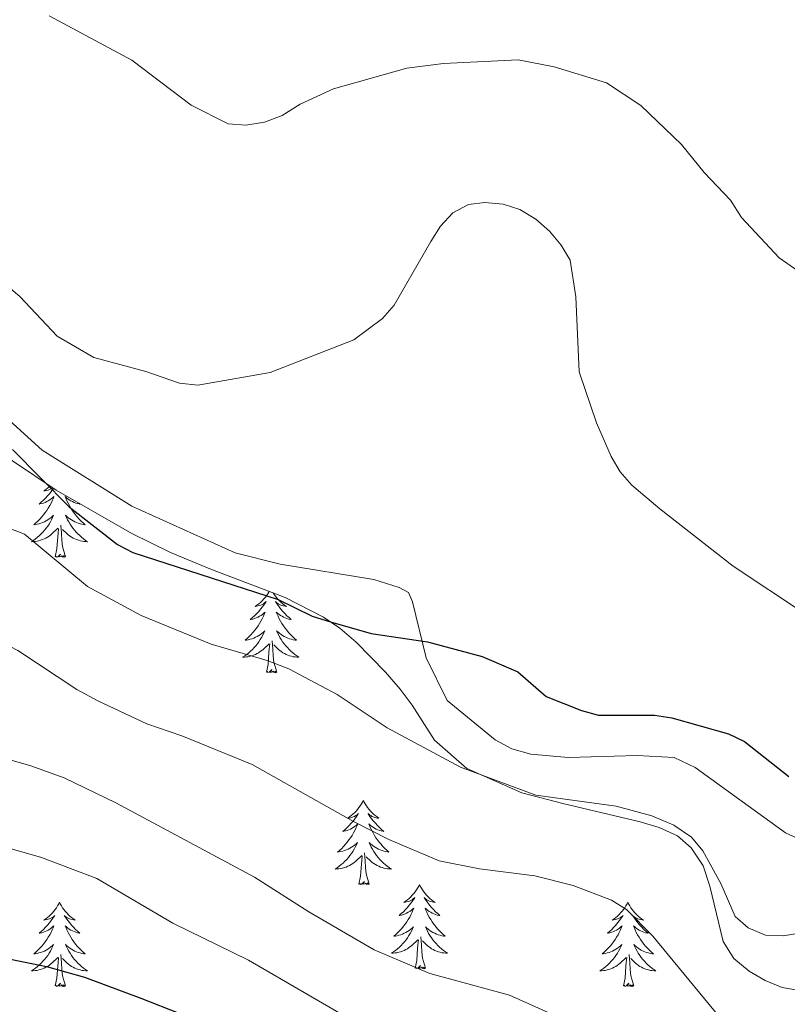
# Model space of a CAD drawing. Units: metres. Extents: x 586473 to 590965, y 707963 to 710990.
# Drawn here: x 588475 to 588584, y 709294 to 709434 of the extents above; entities that cross this region are included whole.
import ezdxf

# ---------------------------------------------------------------- set-up
doc = ezdxf.new("R2010")
doc.units = ezdxf.units.M
doc.header["$MEASUREMENT"] = 0
for name, color, linetype, lineweight in [('Carátula', 7, 'Continuous', 0), ('Elementos auxiliares', 7, 'Continuous', 0), ('Entidades rústicas y varios', 7, 'Continuous', 0), ('Relieve y altimetría', 7, 'Continuous', 0)]:
    doc.layers.add(name, color=color, linetype=linetype, lineweight=lineweight)

msp = doc.modelspace()

# ---------------------------------------------------------------- linework, layer by layer
at = {"layer": 'Carátula', "color": 7, "linetype": 'Continuous', "lineweight": 0}
msp.add_3dface([(586510.562, 707963.453), (590965.191, 708020.501), (590927.158, 710990.269), (586472.53, 710933.221)], dxfattribs=at)
at = {"layer": 'Elementos auxiliares', "color": 250, "linetype": 'Continuous', "lineweight": 0}
msp.add_3dface([(587379.12, 708368.64), (587350.08, 710681.88), (590771.45, 710725.71), (590801.62, 708412.47)], dxfattribs=at)
at = {"layer": 'Entidades rústicas y varios', "color": 92, "linetype": 'Continuous', "lineweight": 0, "flags": 128}
for points in [[(588479.44, 709367.761), (588479.312, 709367.641), (588479.072, 709367.438), (588478.821, 709367.247), (588478.561, 709367.069), (588478.76, 709367.092), (588478.963, 709367.13), (588479.162, 709367.185), (588479.357, 709367.254), (588479.546, 709367.339), (588479.727, 709367.438), (588479.827, 709367.502)], [(588479.912, 709367.446), (588479.835, 709367.331), (588479.592, 709366.995), (588479.336, 709366.669), (588479.068, 709366.353), (588478.788, 709366.048), (588478.496, 709365.754), (588478.193, 709365.471), (588477.88, 709365.2), (588478.004, 709365.223), (588478.25, 709365.281), (588478.492, 709365.354), (588478.728, 709365.442), (588478.959, 709365.545), (588479.182, 709365.663), (588479.398, 709365.794), (588479.605, 709365.939), (588479.802, 709366.096), (588479.989, 709366.266), (588479.901, 709366.044), (588479.745, 709365.683), (588479.574, 709365.329), (588479.389, 709364.982), (588479.189, 709364.642), (588478.977, 709364.311), (588478.75, 709363.989), (588478.511, 709363.677), (588478.26, 709363.374), (588477.996, 709363.082), (588477.721, 709362.801), (588477.434, 709362.531), (588477.137, 709362.273), (588477.333, 709362.298), (588477.6, 709362.345), (588477.863, 709362.408), (588478.122, 709362.487), (588478.377, 709362.581), (588478.625, 709362.689), (588478.866, 709362.812), (588479.1, 709362.95), (588479.325, 709363.1), (588479.541, 709363.264), (588479.747, 709363.44), (588479.942, 709363.628), (588479.801, 709363.301), (588479.646, 709362.98), (588479.477, 709362.666), (588479.294, 709362.361), (588479.097, 709362.064), (588478.887, 709361.776), (588478.664, 709361.498), (588478.429, 709361.23), (588478.183, 709360.972), (588477.925, 709360.727), (588477.656, 709360.493), (588477.377, 709360.271), (588477.088, 709360.062), (588476.798, 709359.871), (588477.063, 709359.88), (588477.326, 709359.905), (588477.588, 709359.946), (588477.847, 709360.003), (588478.102, 709360.075), (588478.352, 709360.162), (588478.596, 709360.265), (588478.834, 709360.381), (588479.064, 709360.512), (588479.286, 709360.657), (588479.499, 709360.815), (588479.702, 709360.985), (588480.55, 709361.784)], [(588483.539, 709365.319), (588483.676, 709365.2), (588483.552, 709365.223), (588483.306, 709365.281), (588483.064, 709365.354), (588482.828, 709365.442), (588482.597, 709365.545), (588482.374, 709365.663), (588482.158, 709365.794), (588481.951, 709365.939), (588481.754, 709366.096), (588481.567, 709366.266), (588481.655, 709366.044), (588481.811, 709365.683), (588481.982, 709365.329), (588482.167, 709364.982), (588482.367, 709364.642), (588482.579, 709364.311), (588482.806, 709363.989), (588483.045, 709363.677), (588483.296, 709363.374), (588483.56, 709363.082), (588483.835, 709362.801), (588484.122, 709362.531), (588484.419, 709362.273), (588484.223, 709362.298), (588483.956, 709362.345), (588483.693, 709362.408), (588483.434, 709362.487), (588483.179, 709362.581), (588482.931, 709362.689), (588482.69, 709362.812), (588482.456, 709362.95), (588482.231, 709363.1), (588482.015, 709363.264), (588481.809, 709363.44), (588481.614, 709363.628), (588481.755, 709363.301), (588481.91, 709362.98), (588482.079, 709362.666), (588482.262, 709362.361), (588482.459, 709362.064), (588482.669, 709361.776), (588482.892, 709361.498), (588483.127, 709361.23), (588483.373, 709360.972), (588483.631, 709360.727), (588483.9, 709360.493), (588484.179, 709360.271), (588484.468, 709360.062), (588484.758, 709359.871), (588484.493, 709359.88), (588484.23, 709359.905), (588483.968, 709359.946), (588483.709, 709360.003), (588483.454, 709360.075), (588483.204, 709360.162), (588482.96, 709360.265), (588482.722, 709360.381), (588482.492, 709360.512), (588482.27, 709360.657), (588482.057, 709360.815), (588481.854, 709360.985), (588481.196, 709361.605)], [(588481.629, 709357.735), (588481.2, 709359.175), (588481.109, 709360.079), (588481.063, 709361.028), (588480.961, 709362.192)], [(588480.159, 709357.735), (588480.404, 709358.853), (588480.517, 709360.595), (588480.565, 709361.028), (588480.628, 709361.751)], [(588481.629, 709357.735), (588481.455, 709357.667), (588481.436, 709357.906), (588481.246, 709357.684), (588481.125, 709357.887), (588481.004, 709357.779), (588480.734, 709357.725), (588480.93, 709358.118), (588480.545, 709357.738), (588480.357, 709357.684), (588480.316, 709357.846), (588480.159, 709357.735)], [(588510.493, 709352.837), (588510.434, 709352.732), (588510.266, 709352.466), (588510.084, 709352.209), (588509.89, 709351.961), (588509.683, 709351.723), (588509.464, 709351.497), (588509.234, 709351.281), (588508.994, 709351.078), (588508.743, 709350.887), (588508.483, 709350.709), (588508.682, 709350.732), (588508.885, 709350.77), (588509.084, 709350.825), (588509.279, 709350.894), (588509.468, 709350.979), (588509.649, 709351.078), (588509.823, 709351.19), (588510.028, 709351.381), (588509.987, 709351.316), (588509.757, 709350.971), (588509.514, 709350.635), (588509.258, 709350.309), (588508.99, 709349.993), (588508.71, 709349.688), (588508.418, 709349.394), (588508.115, 709349.111), (588507.802, 709348.84), (588507.926, 709348.863), (588508.172, 709348.921), (588508.414, 709348.994), (588508.65, 709349.082), (588508.881, 709349.185), (588509.104, 709349.303), (588509.32, 709349.434), (588509.527, 709349.579), (588509.724, 709349.736), (588509.911, 709349.906), (588509.823, 709349.684), (588509.667, 709349.323), (588509.496, 709348.969), (588509.311, 709348.622), (588509.111, 709348.282), (588508.899, 709347.951), (588508.672, 709347.629), (588508.433, 709347.317), (588508.182, 709347.014), (588507.918, 709346.722), (588507.643, 709346.441), (588507.356, 709346.171), (588507.059, 709345.913), (588507.255, 709345.938), (588507.522, 709345.985), (588507.785, 709346.048), (588508.044, 709346.127), (588508.299, 709346.221), (588508.547, 709346.329), (588508.788, 709346.452), (588509.022, 709346.59), (588509.247, 709346.74), (588509.463, 709346.904), (588509.669, 709347.08), (588509.864, 709347.268), (588509.723, 709346.941), (588509.568, 709346.62), (588509.399, 709346.306), (588509.216, 709346.001), (588509.019, 709345.704), (588508.809, 709345.416), (588508.586, 709345.138), (588508.351, 709344.87), (588508.105, 709344.612), (588507.847, 709344.367), (588507.578, 709344.133), (588507.299, 709343.911), (588507.01, 709343.702), (588506.72, 709343.511), (588506.985, 709343.52), (588507.248, 709343.545), (588507.51, 709343.586), (588507.769, 709343.643), (588508.024, 709343.715), (588508.274, 709343.802), (588508.518, 709343.905), (588508.756, 709344.021), (588508.986, 709344.152), (588509.208, 709344.297), (588509.421, 709344.455), (588509.624, 709344.625), (588510.472, 709345.424)], [(588511.026, 709352.637), (588511.134, 709352.466), (588511.316, 709352.209), (588511.51, 709351.961), (588511.717, 709351.723), (588511.936, 709351.497), (588512.166, 709351.281), (588512.406, 709351.078), (588512.657, 709350.887), (588512.917, 709350.709), (588512.718, 709350.732), (588512.515, 709350.77), (588512.316, 709350.825), (588512.121, 709350.894), (588511.932, 709350.979), (588511.751, 709351.078), (588511.577, 709351.19), (588511.372, 709351.381), (588511.413, 709351.316), (588511.643, 709350.971), (588511.886, 709350.635), (588512.142, 709350.309), (588512.41, 709349.993), (588512.69, 709349.688), (588512.982, 709349.394), (588513.285, 709349.111), (588513.598, 709348.84), (588513.474, 709348.863), (588513.228, 709348.921), (588512.986, 709348.994), (588512.75, 709349.082), (588512.519, 709349.185), (588512.296, 709349.303), (588512.08, 709349.434), (588511.873, 709349.579), (588511.676, 709349.736), (588511.489, 709349.906), (588511.577, 709349.684), (588511.733, 709349.323), (588511.904, 709348.969), (588512.089, 709348.622), (588512.289, 709348.282), (588512.501, 709347.951), (588512.728, 709347.629), (588512.967, 709347.317), (588513.218, 709347.014), (588513.482, 709346.722), (588513.757, 709346.441), (588514.044, 709346.171), (588514.341, 709345.913), (588514.145, 709345.938), (588513.878, 709345.985), (588513.615, 709346.048), (588513.356, 709346.127), (588513.101, 709346.221), (588512.853, 709346.329), (588512.612, 709346.452), (588512.378, 709346.59), (588512.153, 709346.74), (588511.937, 709346.904), (588511.731, 709347.08), (588511.536, 709347.268), (588511.677, 709346.941), (588511.832, 709346.62), (588512.001, 709346.306), (588512.184, 709346.001), (588512.381, 709345.704), (588512.591, 709345.416), (588512.814, 709345.138), (588513.049, 709344.87), (588513.295, 709344.612), (588513.553, 709344.367), (588513.822, 709344.133), (588514.101, 709343.911), (588514.39, 709343.702), (588514.68, 709343.511), (588514.415, 709343.52), (588514.152, 709343.545), (588513.89, 709343.586), (588513.631, 709343.643), (588513.376, 709343.715), (588513.126, 709343.802), (588512.882, 709343.905), (588512.644, 709344.021), (588512.414, 709344.152), (588512.192, 709344.297), (588511.979, 709344.455), (588511.776, 709344.625), (588511.118, 709345.245)], [(588511.551, 709341.375), (588511.122, 709342.815), (588511.031, 709343.719), (588510.985, 709344.668), (588510.883, 709345.832)], [(588510.081, 709341.375), (588510.326, 709342.493), (588510.439, 709344.235), (588510.487, 709344.668), (588510.55, 709345.391)], [(588511.551, 709341.375), (588511.377, 709341.307), (588511.358, 709341.546), (588511.168, 709341.324), (588511.047, 709341.527), (588510.926, 709341.419), (588510.656, 709341.365), (588510.852, 709341.758), (588510.467, 709341.378), (588510.279, 709341.324), (588510.238, 709341.486), (588510.081, 709341.375)], [(588523.808, 709323.215), (588523.697, 709322.996), (588523.542, 709322.721), (588523.374, 709322.455), (588523.192, 709322.198), (588522.998, 709321.95), (588522.791, 709321.712), (588522.572, 709321.486), (588522.342, 709321.27), (588522.102, 709321.067), (588521.851, 709320.876), (588521.591, 709320.698), (588521.79, 709320.721), (588521.993, 709320.759), (588522.192, 709320.814), (588522.387, 709320.883), (588522.576, 709320.968), (588522.757, 709321.067), (588522.931, 709321.179), (588523.136, 709321.37), (588523.095, 709321.305), (588522.865, 709320.96), (588522.622, 709320.624), (588522.366, 709320.298), (588522.098, 709319.982), (588521.818, 709319.677), (588521.526, 709319.383), (588521.223, 709319.1), (588520.91, 709318.829), (588521.034, 709318.852), (588521.28, 709318.91), (588521.522, 709318.983), (588521.758, 709319.071), (588521.989, 709319.174), (588522.212, 709319.292), (588522.428, 709319.423), (588522.635, 709319.568), (588522.832, 709319.725), (588523.019, 709319.895), (588522.931, 709319.673), (588522.775, 709319.312), (588522.604, 709318.958), (588522.419, 709318.611), (588522.219, 709318.271), (588522.007, 709317.94), (588521.78, 709317.618), (588521.541, 709317.306), (588521.29, 709317.003), (588521.026, 709316.711), (588520.751, 709316.43), (588520.464, 709316.16), (588520.167, 709315.902), (588520.363, 709315.927), (588520.63, 709315.974), (588520.893, 709316.037), (588521.152, 709316.116), (588521.407, 709316.21), (588521.655, 709316.318), (588521.896, 709316.441), (588522.13, 709316.579), (588522.355, 709316.729), (588522.571, 709316.893), (588522.777, 709317.069), (588522.972, 709317.257), (588522.831, 709316.93), (588522.676, 709316.609), (588522.507, 709316.295), (588522.324, 709315.99), (588522.127, 709315.693), (588521.917, 709315.405), (588521.694, 709315.127), (588521.459, 709314.859), (588521.213, 709314.601), (588520.955, 709314.356), (588520.686, 709314.122), (588520.407, 709313.9), (588520.118, 709313.691), (588519.828, 709313.5), (588520.093, 709313.509), (588520.356, 709313.534), (588520.618, 709313.575), (588520.877, 709313.632), (588521.132, 709313.704), (588521.382, 709313.791), (588521.626, 709313.894), (588521.864, 709314.01), (588522.094, 709314.141), (588522.316, 709314.286), (588522.529, 709314.444), (588522.732, 709314.614), (588523.58, 709315.413)], [(588523.808, 709323.215), (588523.919, 709322.996), (588524.074, 709322.721), (588524.242, 709322.455), (588524.424, 709322.198), (588524.618, 709321.95), (588524.825, 709321.712), (588525.044, 709321.486), (588525.274, 709321.27), (588525.514, 709321.067), (588525.765, 709320.876), (588526.025, 709320.698), (588525.826, 709320.721), (588525.623, 709320.759), (588525.424, 709320.814), (588525.229, 709320.883), (588525.04, 709320.968), (588524.859, 709321.067), (588524.685, 709321.179), (588524.48, 709321.37), (588524.521, 709321.305), (588524.751, 709320.96), (588524.994, 709320.624), (588525.25, 709320.298), (588525.518, 709319.982), (588525.798, 709319.677), (588526.09, 709319.383), (588526.393, 709319.1), (588526.706, 709318.829), (588526.582, 709318.852), (588526.336, 709318.91), (588526.094, 709318.983), (588525.858, 709319.071), (588525.627, 709319.174), (588525.404, 709319.292), (588525.188, 709319.423), (588524.981, 709319.568), (588524.784, 709319.725), (588524.597, 709319.895), (588524.685, 709319.673), (588524.841, 709319.312), (588525.012, 709318.958), (588525.197, 709318.611), (588525.397, 709318.271), (588525.609, 709317.94), (588525.836, 709317.618), (588526.075, 709317.306), (588526.326, 709317.003), (588526.59, 709316.711), (588526.865, 709316.43), (588527.152, 709316.16), (588527.449, 709315.902), (588527.253, 709315.927), (588526.986, 709315.974), (588526.723, 709316.037), (588526.464, 709316.116), (588526.209, 709316.21), (588525.961, 709316.318), (588525.72, 709316.441), (588525.486, 709316.579), (588525.261, 709316.729), (588525.045, 709316.893), (588524.839, 709317.069), (588524.644, 709317.257), (588524.785, 709316.93), (588524.94, 709316.609), (588525.109, 709316.295), (588525.292, 709315.99), (588525.489, 709315.693), (588525.699, 709315.405), (588525.922, 709315.127), (588526.157, 709314.859), (588526.403, 709314.601), (588526.661, 709314.356), (588526.93, 709314.122), (588527.209, 709313.9), (588527.498, 709313.691), (588527.788, 709313.5), (588527.523, 709313.509), (588527.26, 709313.534), (588526.998, 709313.575), (588526.739, 709313.632), (588526.484, 709313.704), (588526.234, 709313.791), (588525.99, 709313.894), (588525.752, 709314.01), (588525.522, 709314.141), (588525.3, 709314.286), (588525.087, 709314.444), (588524.884, 709314.614), (588524.226, 709315.234)], [(588523.189, 709311.364), (588523.434, 709312.482), (588523.547, 709314.224), (588523.595, 709314.657), (588523.658, 709315.38)], [(588524.659, 709311.364), (588524.23, 709312.804), (588524.139, 709313.708), (588524.093, 709314.657), (588523.991, 709315.821)], [(588524.659, 709311.364), (588524.485, 709311.296), (588524.466, 709311.535), (588524.276, 709311.313), (588524.155, 709311.516), (588524.034, 709311.408), (588523.764, 709311.354), (588523.96, 709311.747), (588523.575, 709311.367), (588523.387, 709311.313), (588523.346, 709311.475), (588523.189, 709311.364)], [(588531.768, 709311.296), (588531.657, 709311.077), (588531.502, 709310.802), (588531.334, 709310.536), (588531.152, 709310.279), (588530.958, 709310.031), (588530.751, 709309.793), (588530.532, 709309.567), (588530.302, 709309.351), (588530.062, 709309.148), (588529.811, 709308.957), (588529.551, 709308.779), (588529.75, 709308.802), (588529.953, 709308.84), (588530.152, 709308.895), (588530.347, 709308.964), (588530.536, 709309.049), (588530.717, 709309.148), (588530.891, 709309.26), (588531.096, 709309.451), (588531.055, 709309.386), (588530.825, 709309.041), (588530.582, 709308.705), (588530.326, 709308.379), (588530.058, 709308.063), (588529.778, 709307.758), (588529.486, 709307.464), (588529.183, 709307.181), (588528.87, 709306.91), (588528.994, 709306.933), (588529.24, 709306.991), (588529.482, 709307.064), (588529.718, 709307.152), (588529.949, 709307.255), (588530.172, 709307.373), (588530.388, 709307.504), (588530.595, 709307.649), (588530.792, 709307.806), (588530.979, 709307.976), (588530.891, 709307.754), (588530.735, 709307.393), (588530.564, 709307.039), (588530.379, 709306.692), (588530.179, 709306.352), (588529.967, 709306.021), (588529.74, 709305.699), (588529.501, 709305.387), (588529.25, 709305.084), (588528.986, 709304.792), (588528.711, 709304.511), (588528.424, 709304.241), (588528.127, 709303.983), (588528.323, 709304.008), (588528.59, 709304.055), (588528.853, 709304.118), (588529.112, 709304.197), (588529.367, 709304.291), (588529.615, 709304.399), (588529.856, 709304.522), (588530.09, 709304.66), (588530.315, 709304.81), (588530.531, 709304.974), (588530.737, 709305.15), (588530.932, 709305.338), (588530.791, 709305.011), (588530.636, 709304.69), (588530.467, 709304.376), (588530.284, 709304.071), (588530.087, 709303.774), (588529.877, 709303.486), (588529.654, 709303.208), (588529.419, 709302.94), (588529.173, 709302.682), (588528.915, 709302.437), (588528.646, 709302.203), (588528.367, 709301.981), (588528.078, 709301.772), (588527.788, 709301.581), (588528.053, 709301.59), (588528.316, 709301.615), (588528.578, 709301.656), (588528.837, 709301.713), (588529.092, 709301.785), (588529.342, 709301.872), (588529.586, 709301.975), (588529.824, 709302.091), (588530.054, 709302.222), (588530.276, 709302.367), (588530.489, 709302.525), (588530.692, 709302.695), (588531.54, 709303.494)], [(588531.768, 709311.296), (588531.879, 709311.077), (588532.034, 709310.802), (588532.202, 709310.536), (588532.384, 709310.279), (588532.578, 709310.031), (588532.785, 709309.793), (588533.004, 709309.567), (588533.234, 709309.351), (588533.474, 709309.148), (588533.725, 709308.957), (588533.985, 709308.779), (588533.786, 709308.802), (588533.583, 709308.84), (588533.384, 709308.895), (588533.189, 709308.964), (588533, 709309.049), (588532.819, 709309.148), (588532.645, 709309.26), (588532.44, 709309.451), (588532.481, 709309.386), (588532.711, 709309.041), (588532.954, 709308.705), (588533.21, 709308.379), (588533.478, 709308.063), (588533.758, 709307.758), (588534.05, 709307.464), (588534.353, 709307.181), (588534.666, 709306.91), (588534.542, 709306.933), (588534.296, 709306.991), (588534.054, 709307.064), (588533.818, 709307.152), (588533.587, 709307.255), (588533.364, 709307.373), (588533.148, 709307.504), (588532.941, 709307.649), (588532.744, 709307.806), (588532.557, 709307.976), (588532.645, 709307.754), (588532.801, 709307.393), (588532.972, 709307.039), (588533.157, 709306.692), (588533.357, 709306.352), (588533.569, 709306.021), (588533.796, 709305.699), (588534.035, 709305.387), (588534.286, 709305.084), (588534.55, 709304.792), (588534.825, 709304.511), (588535.112, 709304.241), (588535.409, 709303.983), (588535.213, 709304.008), (588534.946, 709304.055), (588534.683, 709304.118), (588534.424, 709304.197), (588534.169, 709304.291), (588533.921, 709304.399), (588533.68, 709304.522), (588533.446, 709304.66), (588533.221, 709304.81), (588533.005, 709304.974), (588532.799, 709305.15), (588532.604, 709305.338), (588532.745, 709305.011), (588532.9, 709304.69), (588533.069, 709304.376), (588533.252, 709304.071), (588533.449, 709303.774), (588533.659, 709303.486), (588533.882, 709303.208), (588534.117, 709302.94), (588534.363, 709302.682), (588534.621, 709302.437), (588534.89, 709302.203), (588535.169, 709301.981), (588535.458, 709301.772), (588535.748, 709301.581), (588535.483, 709301.59), (588535.22, 709301.615), (588534.958, 709301.656), (588534.699, 709301.713), (588534.444, 709301.785), (588534.194, 709301.872), (588533.95, 709301.975), (588533.712, 709302.091), (588533.482, 709302.222), (588533.26, 709302.367), (588533.047, 709302.525), (588532.844, 709302.695), (588532.186, 709303.315)], [(588480.778, 709308.788), (588480.667, 709308.569), (588480.512, 709308.294), (588480.344, 709308.028), (588480.162, 709307.771), (588479.968, 709307.523), (588479.761, 709307.285), (588479.542, 709307.059), (588479.312, 709306.843), (588479.072, 709306.64), (588478.821, 709306.449), (588478.561, 709306.271), (588478.76, 709306.294), (588478.963, 709306.332), (588479.162, 709306.387), (588479.357, 709306.456), (588479.546, 709306.541), (588479.727, 709306.64), (588479.901, 709306.752), (588480.106, 709306.943), (588480.065, 709306.878), (588479.835, 709306.533), (588479.592, 709306.197), (588479.336, 709305.871), (588479.068, 709305.555), (588478.788, 709305.25), (588478.496, 709304.956), (588478.193, 709304.673), (588477.88, 709304.402), (588478.004, 709304.425), (588478.25, 709304.483), (588478.492, 709304.556), (588478.728, 709304.644), (588478.959, 709304.747), (588479.182, 709304.865), (588479.398, 709304.996), (588479.605, 709305.141), (588479.802, 709305.298), (588479.989, 709305.468), (588479.901, 709305.246), (588479.745, 709304.885), (588479.574, 709304.531), (588479.389, 709304.184), (588479.189, 709303.844), (588478.977, 709303.513), (588478.75, 709303.191), (588478.511, 709302.879), (588478.26, 709302.576), (588477.996, 709302.284), (588477.721, 709302.003), (588477.434, 709301.733), (588477.137, 709301.475), (588477.333, 709301.5), (588477.6, 709301.547), (588477.863, 709301.61), (588478.122, 709301.689), (588478.377, 709301.783), (588478.625, 709301.891), (588478.866, 709302.014), (588479.1, 709302.152), (588479.325, 709302.302), (588479.541, 709302.466), (588479.747, 709302.642), (588479.942, 709302.83), (588479.801, 709302.503), (588479.646, 709302.182), (588479.477, 709301.868), (588479.294, 709301.563), (588479.097, 709301.266), (588478.887, 709300.978), (588478.664, 709300.7), (588478.429, 709300.432), (588478.183, 709300.174), (588477.925, 709299.929), (588477.656, 709299.695), (588477.377, 709299.473), (588477.088, 709299.264), (588476.798, 709299.073), (588477.063, 709299.082), (588477.326, 709299.107), (588477.588, 709299.148), (588477.847, 709299.205), (588478.102, 709299.277), (588478.352, 709299.364), (588478.596, 709299.467), (588478.834, 709299.583), (588479.064, 709299.714), (588479.286, 709299.859), (588479.499, 709300.017), (588479.702, 709300.187), (588480.55, 709300.986)], [(588480.778, 709308.788), (588480.889, 709308.569), (588481.044, 709308.294), (588481.212, 709308.028), (588481.394, 709307.771), (588481.588, 709307.523), (588481.795, 709307.285), (588482.014, 709307.059), (588482.244, 709306.843), (588482.484, 709306.64), (588482.735, 709306.449), (588482.995, 709306.271), (588482.796, 709306.294), (588482.593, 709306.332), (588482.394, 709306.387), (588482.199, 709306.456), (588482.01, 709306.541), (588481.829, 709306.64), (588481.655, 709306.752), (588481.45, 709306.943), (588481.491, 709306.878), (588481.721, 709306.533), (588481.964, 709306.197), (588482.22, 709305.871), (588482.488, 709305.555), (588482.768, 709305.25), (588483.06, 709304.956), (588483.363, 709304.673), (588483.676, 709304.402), (588483.552, 709304.425), (588483.306, 709304.483), (588483.064, 709304.556), (588482.828, 709304.644), (588482.597, 709304.747), (588482.374, 709304.865), (588482.158, 709304.996), (588481.951, 709305.141), (588481.754, 709305.298), (588481.567, 709305.468), (588481.655, 709305.246), (588481.811, 709304.885), (588481.982, 709304.531), (588482.167, 709304.184), (588482.367, 709303.844), (588482.579, 709303.513), (588482.806, 709303.191), (588483.045, 709302.879), (588483.296, 709302.576), (588483.56, 709302.284), (588483.835, 709302.003), (588484.122, 709301.733), (588484.419, 709301.475), (588484.223, 709301.5), (588483.956, 709301.547), (588483.693, 709301.61), (588483.434, 709301.689), (588483.179, 709301.783), (588482.931, 709301.891), (588482.69, 709302.014), (588482.456, 709302.152), (588482.231, 709302.302), (588482.015, 709302.466), (588481.809, 709302.642), (588481.614, 709302.83), (588481.755, 709302.503), (588481.91, 709302.182), (588482.079, 709301.868), (588482.262, 709301.563), (588482.459, 709301.266), (588482.669, 709300.978), (588482.892, 709300.7), (588483.127, 709300.432), (588483.373, 709300.174), (588483.631, 709299.929), (588483.9, 709299.695), (588484.179, 709299.473), (588484.468, 709299.264), (588484.758, 709299.073), (588484.493, 709299.082), (588484.23, 709299.107), (588483.968, 709299.148), (588483.709, 709299.205), (588483.454, 709299.277), (588483.204, 709299.364), (588482.96, 709299.467), (588482.722, 709299.583), (588482.492, 709299.714), (588482.27, 709299.859), (588482.057, 709300.017), (588481.854, 709300.187), (588481.196, 709300.807)], [(588561.283, 709308.788), (588561.172, 709308.569), (588561.017, 709308.294), (588560.849, 709308.028), (588560.667, 709307.771), (588560.473, 709307.523), (588560.266, 709307.285), (588560.047, 709307.059), (588559.817, 709306.843), (588559.577, 709306.64), (588559.326, 709306.449), (588559.066, 709306.271), (588559.265, 709306.294), (588559.468, 709306.332), (588559.667, 709306.387), (588559.862, 709306.456), (588560.051, 709306.541), (588560.232, 709306.64), (588560.406, 709306.752), (588560.611, 709306.943), (588560.57, 709306.878), (588560.34, 709306.533), (588560.097, 709306.197), (588559.841, 709305.871), (588559.573, 709305.555), (588559.293, 709305.25), (588559.001, 709304.956), (588558.698, 709304.673), (588558.385, 709304.402), (588558.509, 709304.425), (588558.755, 709304.483), (588558.997, 709304.556), (588559.233, 709304.644), (588559.464, 709304.747), (588559.687, 709304.865), (588559.903, 709304.996), (588560.11, 709305.141), (588560.307, 709305.298), (588560.494, 709305.468), (588560.406, 709305.246), (588560.25, 709304.885), (588560.079, 709304.531), (588559.894, 709304.184), (588559.694, 709303.844), (588559.482, 709303.513), (588559.255, 709303.191), (588559.016, 709302.879), (588558.765, 709302.576), (588558.501, 709302.284), (588558.226, 709302.003), (588557.939, 709301.733), (588557.642, 709301.475), (588557.838, 709301.5), (588558.105, 709301.547), (588558.368, 709301.61), (588558.627, 709301.689), (588558.882, 709301.783), (588559.13, 709301.891), (588559.371, 709302.014), (588559.605, 709302.152), (588559.83, 709302.302), (588560.046, 709302.466), (588560.252, 709302.642), (588560.447, 709302.83), (588560.306, 709302.503), (588560.151, 709302.182), (588559.982, 709301.868), (588559.799, 709301.563), (588559.602, 709301.266), (588559.392, 709300.978), (588559.169, 709300.7), (588558.934, 709300.432), (588558.688, 709300.174), (588558.43, 709299.929), (588558.161, 709299.695), (588557.882, 709299.473), (588557.593, 709299.264), (588557.303, 709299.073), (588557.568, 709299.082), (588557.831, 709299.107), (588558.093, 709299.148), (588558.352, 709299.205), (588558.607, 709299.277), (588558.857, 709299.364), (588559.101, 709299.467), (588559.339, 709299.583), (588559.569, 709299.714), (588559.791, 709299.859), (588560.004, 709300.017), (588560.207, 709300.187), (588561.055, 709300.986)], [(588561.283, 709308.788), (588561.394, 709308.569), (588561.549, 709308.294), (588561.717, 709308.028), (588561.899, 709307.771), (588562.093, 709307.523), (588562.3, 709307.285), (588562.519, 709307.059), (588562.749, 709306.843), (588562.989, 709306.64), (588563.24, 709306.449), (588563.5, 709306.271), (588563.301, 709306.294), (588563.098, 709306.332), (588562.899, 709306.387), (588562.704, 709306.456), (588562.515, 709306.541), (588562.334, 709306.64), (588562.16, 709306.752), (588561.955, 709306.943), (588561.996, 709306.878), (588562.226, 709306.533), (588562.469, 709306.197), (588562.725, 709305.871), (588562.993, 709305.555), (588563.273, 709305.25), (588563.565, 709304.956), (588563.868, 709304.673), (588564.181, 709304.402), (588564.057, 709304.425), (588563.811, 709304.483), (588563.569, 709304.556), (588563.333, 709304.644), (588563.102, 709304.747), (588562.879, 709304.865), (588562.663, 709304.996), (588562.456, 709305.141), (588562.259, 709305.298), (588562.072, 709305.468), (588562.16, 709305.246), (588562.316, 709304.885), (588562.487, 709304.531), (588562.672, 709304.184), (588562.872, 709303.844), (588563.084, 709303.513), (588563.311, 709303.191), (588563.55, 709302.879), (588563.801, 709302.576), (588564.065, 709302.284), (588564.34, 709302.003), (588564.627, 709301.733), (588564.924, 709301.475), (588564.728, 709301.5), (588564.461, 709301.547), (588564.198, 709301.61), (588563.939, 709301.689), (588563.684, 709301.783), (588563.436, 709301.891), (588563.195, 709302.014), (588562.961, 709302.152), (588562.736, 709302.302), (588562.52, 709302.466), (588562.314, 709302.642), (588562.119, 709302.83), (588562.26, 709302.503), (588562.415, 709302.182), (588562.584, 709301.868), (588562.767, 709301.563), (588562.964, 709301.266), (588563.174, 709300.978), (588563.397, 709300.7), (588563.632, 709300.432), (588563.878, 709300.174), (588564.136, 709299.929), (588564.405, 709299.695), (588564.684, 709299.473), (588564.973, 709299.264), (588565.263, 709299.073), (588564.998, 709299.082), (588564.735, 709299.107), (588564.473, 709299.148), (588564.214, 709299.205), (588563.959, 709299.277), (588563.709, 709299.364), (588563.465, 709299.467), (588563.227, 709299.583), (588562.997, 709299.714), (588562.775, 709299.859), (588562.562, 709300.017), (588562.359, 709300.187), (588561.701, 709300.807)], [(588532.619, 709299.445), (588532.19, 709300.885), (588532.099, 709301.789), (588532.053, 709302.738), (588531.951, 709303.902)], [(588531.149, 709299.445), (588531.394, 709300.563), (588531.507, 709302.305), (588531.555, 709302.738), (588531.618, 709303.461)], [(588480.159, 709296.937), (588480.404, 709298.055), (588480.517, 709299.797), (588480.565, 709300.23), (588480.628, 709300.953)], [(588481.629, 709296.937), (588481.2, 709298.377), (588481.109, 709299.281), (588481.063, 709300.23), (588480.961, 709301.394)], [(588560.664, 709296.937), (588560.909, 709298.055), (588561.022, 709299.797), (588561.07, 709300.23), (588561.133, 709300.953)], [(588562.134, 709296.937), (588561.705, 709298.377), (588561.614, 709299.281), (588561.568, 709300.23), (588561.466, 709301.394)], [(588532.619, 709299.445), (588532.445, 709299.377), (588532.426, 709299.616), (588532.236, 709299.394), (588532.115, 709299.597), (588531.994, 709299.489), (588531.724, 709299.435), (588531.92, 709299.828), (588531.535, 709299.448), (588531.347, 709299.394), (588531.306, 709299.556), (588531.149, 709299.445)], [(588481.629, 709296.937), (588481.455, 709296.869), (588481.436, 709297.108), (588481.246, 709296.886), (588481.125, 709297.089), (588481.004, 709296.981), (588480.734, 709296.927), (588480.93, 709297.32), (588480.545, 709296.94), (588480.357, 709296.886), (588480.316, 709297.048), (588480.159, 709296.937)], [(588562.134, 709296.937), (588561.96, 709296.869), (588561.941, 709297.108), (588561.751, 709296.886), (588561.63, 709297.089), (588561.509, 709296.981), (588561.239, 709296.927), (588561.435, 709297.32), (588561.05, 709296.94), (588560.862, 709296.886), (588560.821, 709297.048), (588560.664, 709296.937)]]:
    msp.add_lwpolyline(points, dxfattribs=at)
at = {"layer": 'Entidades rústicas y varios', "color": 92, "linetype": 'Continuous', "lineweight": 0, "ltscale": 0.5}
for points in [[(588416.153, 709390.154, 462.264), (588417.455, 709392.591, 462.033), (588419.324, 709394.277, 461.262), (588421.162, 709394.65, 460.722), (588425.533, 709393.185, 460.028), (588435.73, 709388.376, 459.258), (588438.233, 709387.385, 459.258), (588452.263, 709383.252, 458.255), (588457.899, 709380.905, 457.87), (588467.887, 709375.472, 457.407), (588480.289, 709367.194, 457.562), (588490.997, 709361.015, 457.485), (588496.49, 709358.355, 457.562), (588502.049, 709356.006, 457.947), (588512.758, 709351.987, 457.793), (588518.18, 709349.17, 457.485), (588520.471, 709347.631, 457.407), (588522.779, 709345.63, 457.639), (588526.939, 709341.38, 458.101), (588529.029, 709338.985, 458.101), (588530.729, 709336.731, 458.487), (588533.912, 709331.753, 458.795)], [(588533.912, 709331.753, 458.795), (588538.469, 709327.75, 458.795), (588546.258, 709324.275, 458.795), (588552.079, 709322.768, 458.795), (588563.016, 709320.203, 459.639), (588565.734, 709319.407, 460.242), (588568.305, 709318.222, 460.966), (588570.27, 709316.485, 461.207), (588571.941, 709313.97, 461.81), (588572.924, 709311.055, 462.293), (588574.777, 709303.216, 462.896), (588576.29, 709300.852, 463.137), (588578.488, 709299.042, 463.379), (588580.754, 709297.697, 463.62), (588583.166, 709296.741, 463.62), (588585.878, 709296.254, 463.62)]]:
    msp.add_polyline3d(points, dxfattribs=at)
at = {"layer": 'Entidades rústicas y varios', "color": 92, "linetype": 'Continuous', "lineweight": 0}
msp.add_polyline3d([(588588.742, 709316.282, 452.771), (588583.6, 709318.651, 451.806), (588570.832, 709327.897, 451.444), (588567.871, 709329.306, 451.444), (588562.615, 709329.589, 451.926), (588552.814, 709329.319, 453.253), (588547.555, 709329.756, 452.891), (588544.837, 709330.552, 452.771), (588542.496, 709331.819, 452.65), (588535.669, 709337.398, 452.168), (588532.694, 709343.439, 451.203), (588530.762, 709351.354, 450.479), (588530.196, 709352.656, 450.238), (588528.869, 709353.402, 450.238), (588525.312, 709354.524, 450.304), (588512.046, 709356.678, 449.61), (588505.664, 709358.304, 449.379), (588491.008, 709364.884, 448.916), (588478.309, 709372.843, 448.685), (588472.652, 709377.966, 448.608)], dxfattribs=at)
at = {"layer": 'Relieve y altimetría', "color": 30, "linetype": 'Continuous', "lineweight": 0, "flags": 128}
for points, elevation in [([(588479.285, 709434.363), (588491.013, 709428.065), (588499.448, 709421.703), (588504.66, 709419.068), (588507.156, 709418.874), (588509.837, 709419.325)], 440), ([(588509.837, 709419.325), (588512.328, 709420.26), (588514.855, 709421.869), (588519.568, 709424.011), (588529.958, 709426.932), (588535.157, 709427.591), (588545.741, 709428.149), (588550.844, 709427.141), (588558.277, 709424.856), (588563.146, 709421.667), (588568.89, 709416.125), (588572.093, 709412.189), (588575.835, 709408.268), (588577.394, 709405.788), (588582.702, 709400.107), (588589.086, 709395.649)], 440), ([(588471.182, 709397.948), (588475.141, 709394.587), (588480.433, 709388.981), (588485.628, 709385.96), (588493, 709383.96), (588497.776, 709382.317), (588500.382, 709382.037), (588510.595, 709383.83), (588522.464, 709388.461), (588526.522, 709391.476), (588528.182, 709393.365), (588533.36, 709402.395), (588534.762, 709404.565), (588536.491, 709406.478), (588538.696, 709407.654), (588541.034, 709407.935), (588543.629, 709407.699)], 445), ([(588543.629, 709407.699), (588546.002, 709406.917), (588548.238, 709405.548), (588550.169, 709403.85), (588551.835, 709401.9), (588553.118, 709399.754), (588553.942, 709394.558), (588554.406, 709383.944), (588556.833, 709376.704), (588558.936, 709371.934), (588560.217, 709369.787), (588561.845, 709367.882), (588565.804, 709364.535), (588576.21, 709356.398), (588586.448, 709349.595)], 445), ([(588473.491, 709361.834), (588475.821, 709360.92), (588484.717, 709353.537), (588492.358, 709349.434), (588502.247, 709345.336), (588510.178, 709343.042), (588513.252, 709341.851), (588520.103, 709338.22), (588527.189, 709333.491), (588537.565, 709327.951), (588548.273, 709323.963), (588559.634, 709322.387), (588564.686, 709321.057), (588567.778, 709319.712), (588570.318, 709318.02), (588571.915, 709316.096), (588574.437, 709311.436), (588576.48, 709306.76), (588578.316, 709305.174), (588580.797, 709304.122), (588583.297, 709304.034), (588585.922, 709304.446)], 455), ([(588448.967, 709352.362), (588454.512, 709351.567), (588462.228, 709349.913), (588467.792, 709348.144), (588474.88, 709344.462), (588483.205, 709338.915), (588486.222, 709337.345), (588493.126, 709334.074), (588498.087, 709332.385), (588508.087, 709328.32), (588522.415, 709320.25), (588527.426, 709317.702), (588534.567, 709314.663), (588540.278, 709313.553), (588548.111, 709312.559), (588553.519, 709311.155), (588558.953, 709309.102), (588561.082, 709307.787), (588564.843, 709303.972), (588576.568, 709289.715), (588578.416, 709289.051), (588580.912, 709288.891), (588583.552, 709289.242), (588585.985, 709289.9)], 460), ([(588468.952, 709330.323), (588476.711, 709328.104), (588481.417, 709326.401), (588488.747, 709322.903), (588508.42, 709312.336), (588516.087, 709307.432), (588525.343, 709302.055), (588533.242, 709298.687), (588544.503, 709295.637), (588554.547, 709291.138), (588561.098, 709286.753), (588567.274, 709281.053), (588570.815, 709277.149), (588571.815, 709274.856), (588574.52, 709270.46), (588575.826, 709270.021), (588578.395, 709270.006), (588581.086, 709270.389), (588583.853, 709271.473), (588586.008, 709272.739)], 465), ([(588415.038, 709323.74), (588417.403, 709322.766), (588422.476, 709321.388), (588425.22, 709321.247), (588433.883, 709322.09), (588439.642, 709322.126), (588448.672, 709321.434), (588461.255, 709319.682), (588466.472, 709318.512), (588478.231, 709315.148), (588486.042, 709312.174), (588496.843, 709305.849), (588507.534, 709300.603), (588524.46, 709290.789)], 470)]:
    msp.add_lwpolyline(points, dxfattribs=dict(at, elevation=elevation))
at = {"layer": 'Relieve y altimetría', "color": 30, "linetype": 'Continuous', "lineweight": 30, "flags": 128}
for points, elevation in [([(588474.137, 709372.947), (588482.147, 709364.807), (588488.968, 709359.499), (588491.18, 709358.333), (588511.773, 709351.667), (588516.57, 709349.31), (588519.169, 709348.508), (588524.908, 709346.869), (588532.903, 709345.71), (588540.65, 709343.587), (588545.714, 709341.456), (588549.721, 709337.942), (588554.704, 709335.979), (588557.138, 709335.315), (588565.068, 709335.311), (588567.535, 709334.904), (588575.559, 709332.639), (588577.811, 709331.553), (588584.114, 709326.607)], 450), ([(588467.025, 709302.091), (588478.914, 709299.709), (588484.297, 709298.17), (588492.316, 709295.21), (588497.84, 709293.022), (588502.996, 709290.369), (588517.946, 709281.289), (588529.157, 709273.828), (588537.332, 709267.092), (588544.007, 709262.489), (588551.094, 709256.905), (588558.345, 709251.751), (588563.037, 709247.89), (588565.4, 709246.386), (588567.697, 709245.403), (588570.671, 709244.8), (588575.843, 709244.949), (588578.489, 709245.851), (588591.102, 709253.776)], 475)]:
    msp.add_lwpolyline(points, dxfattribs=dict(at, elevation=elevation))

doc.saveas('drawing.dxf')
